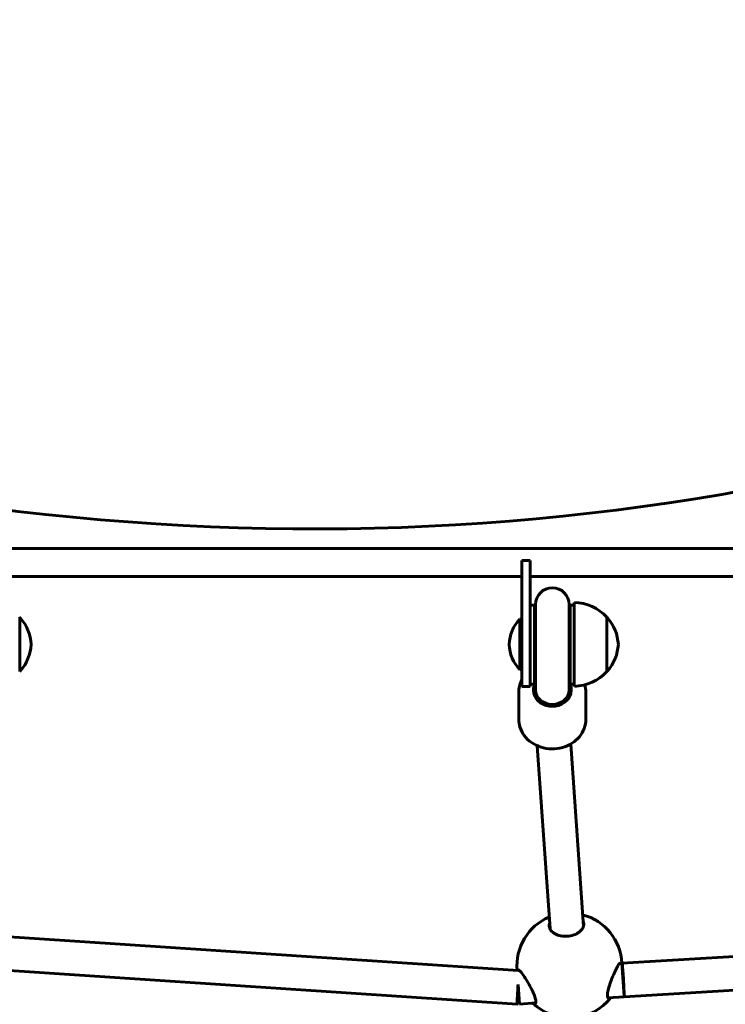
# Model space of a CAD drawing. Units: millimetres. Extents: x 9909 to 21132, y 1714 to 20163.
# Drawn here: x 14724 to 15061, y 7667 to 8136 of the extents above; entities that cross this region are included whole.
import ezdxf

# ---------------------------------------------------------------- set-up
doc = ezdxf.new("R2010")
doc.units = ezdxf.units.MM
doc.header["$LTSCALE"] = 80
doc.layers.add('Widoczne (ISO)', color=7, linetype='Continuous', lineweight=60)
doc.layers.add('Wymiar (ISO)', color=7, linetype='Continuous', lineweight=18, true_color=0x00803f)
doc.styles.add('Tekst etykiety (ISO)', font='tahoma.ttf')
doc.dimstyles.new('Domyślne (ISO)', dxfattribs={"dimscale": 80, "dimtxt": 3.5, "dimasz": 2.5, "dimexe": 3.175, "dimexo": 0, "dimgap": 0.762, "dimtad": 1, "dimtoh": 1, "dimdec": 0, "dimrnd": 1e-08, "dimzin": 0, "dimtxsty": 'Tekst etykiety (ISO)', "dimcen": 0.09, "dimdle": 10, "dimclrd": 256, "dimclre": 256, "dimclrt": 256, "dimadec": 0, "dimazin": 0, "dimtfac": 0.714286, "dimtdec": 0, "dimtmove": 0, "dimatfit": 3, "dimfxl": 1, "dimtolj": 1, "dimtzin": 0, "dimlwd": -1, "dimlwe": -1, "dimarcsym": 0})

# ---------------------------------------------------------------- blocks, each defined once
blk = doc.blocks.new('*D9')
at = {"layer": 'Defpoints', "color": 0, "transparency": 16777216}
for p in [(18530.72, 10951.07), (12682.1, 8136.07), (18530.72, 4907.61)]:
    blk.add_point(p, dxfattribs=at)
at = {"layer": 'Wymiar (ISO)', "transparency": 16777216}
for p, q in [((18530.72, 10951.07), (18530.72, 4653.61)), ((12682.1, 8136.07), (12682.1, 4653.61)), ((12882.1, 4907.61), (18330.72, 4907.61))]:
    blk.add_line(p, q, dxfattribs=at)
for points in [[(12882.1, 4940.95), (12882.1, 4874.28), (12682.1, 4907.61)], [(18330.72, 4940.95), (18330.72, 4874.28), (18530.72, 4907.61)]]:
    blk.add_solid(points, dxfattribs=at)
at = {"layer": 'Wymiar (ISO)', "transparency": 16777216, "insert": (15606.41, 5261.36), "char_height": 280, "attachment_point": 2, "style": 'Tekst etykiety (ISO)'}
blk.add_mtext('\\A1;5849', dxfattribs=at)
blk = doc.blocks.new('*D10')
at = {"layer": 'Defpoints', "color": 0, "transparency": 16777216}
for p in [(14915.98, 12940.42), (20878.15, 12940.42), (15430.98, 7326.5)]:
    blk.add_point(p, dxfattribs=at)
at = {"layer": 'Wymiar (ISO)', "transparency": 16777216}
for p, q in [((14915.98, 12940.42), (21132.15, 12940.42)), ((20878.15, 7526.5), (20878.15, 12740.42)), ((15430.98, 7326.5), (21132.15, 7326.5))]:
    blk.add_line(p, q, dxfattribs=at)
for points in [[(20844.82, 12740.42), (20911.48, 12740.42), (20878.15, 12940.42)], [(20844.82, 7526.5), (20911.48, 7526.5), (20878.15, 7326.5)]]:
    blk.add_solid(points, dxfattribs=at)
at = {"layer": 'Wymiar (ISO)', "transparency": 16777216, "insert": (20526.1, 10133.46), "char_height": 280, "attachment_point": 2, "rotation": 90, "style": 'Tekst etykiety (ISO)'}
blk.add_mtext('\\A1;5614', dxfattribs=at)

msp = doc.modelspace()

# ---------------------------------------------------------------- linework, layer by layer
at = {"layer": 'Widoczne (ISO)'}
for p, q in [((15359.35, 7884.22), (14572.6, 7884.22)), ((14967.98, 7878.51), (14963.98, 7878.51)), ((14963.98, 7878.51), (14963.98, 7838.51)), ((14967.98, 7838.51), (14967.98, 7878.51)), ((14687.98, 7870.92), (14963.98, 7870.92)), ((14967.98, 7870.92), (15243.98, 7870.92)), ((14969.98, 7857.14), (14967.98, 7857.14)), ((14969.98, 7857.14), (14969.98, 7819.87)), ((14970.48, 7857.51), (14970.48, 7819.51)), ((14986.48, 7819.51), (14986.48, 7857.51)), ((14986.98, 7857.14), (14986.98, 7819.87)), ((14988.98, 7857.14), (14986.98, 7857.14)), ((14988.98, 7818.51), (14988.98, 7858.51)), ((14724.48, 7825.51), (14724.48, 7851.51)), ((15004.48, 7825.51), (15004.48, 7851.51)), ((14962.98, 7850.51), (14962.98, 7826.51)), ((14963.98, 7850.51), (14962.98, 7850.51)), ((14963.98, 7818.51), (14963.98, 7838.51)), ((14967.98, 7838.51), (14967.98, 7818.51)), ((14963.98, 7826.51), (14962.98, 7826.51)), ((14963.98, 7818.51), (14967.98, 7818.51)), ((14967.98, 7819.62), (14969.98, 7819.62)), ((14969.98, 7819.62), (14969.98, 7819.87)), ((14970.48, 7819.51), (14970.48, 7819.29)), ((14970.48, 7819.29), (14970.48, 7817.31)), ((14986.48, 7819.51), (14986.48, 7819.29)), ((14986.48, 7817.31), (14986.48, 7819.29)), ((14986.98, 7819.62), (14986.98, 7819.87)), ((14986.98, 7819.62), (14988.98, 7819.62)), ((14962.48, 7815.79), (14962.48, 7802.79)), ((14970.48, 7817.31), (14970.48, 7813.22)), ((14970.48, 7813.22), (14970.48, 7816.79)), ((14986.48, 7817.31), (14986.48, 7813.22)), ((14986.48, 7813.22), (14986.48, 7816.79)), ((14994.48, 7815.79), (14994.48, 7802.79)), ((14977.38, 7702.83), (14971.27, 7790.18)), ((14993.34, 7703.95), (14987.25, 7790.98)), ((14962.27, 7683), (14664.59, 7702.68)), ((15268.02, 7702.03), (15011.68, 7686.45)), ((14961.76, 7667), (14663.53, 7686.72)), ((14962.74, 7683.03), (14962.27, 7683)), ((15011.6, 7686.45), (15010.59, 7686.38)), ((15012.7, 7670.74), (15011.6, 7686.45)), ((15268.99, 7686.06), (15012.68, 7670.48)), ((14962.84, 7667), (14962.19, 7676.36)), ((15012.68, 7670.48), (15005.01, 7669.95)), ((14970.55, 7667.54), (14962.84, 7667))]:
    msp.add_line(p, q, dxfattribs=at)
for centre, radius, start, end in [((14978.48, 7857.51), 8, 0, 180), ((14978.48, 7857.14), 8.5, 180, 199.7499), ((14978.48, 7857.14), 8.5, 340.2501, 0), ((14988.38, 7836.52), 22, 42.9566, 88.4343), ((14724.03, 7850.51), 1, 41.3246, 63.5321), ((14709.01, 7837.3), 21, 3.2935, 41.3246), ((15004.03, 7850.51), 1, 41.3246, 63.5321), ((14989.01, 7837.3), 21, 3.2935, 41.3246), ((14974.88, 7838.51), 16.9, 134.7603, 225.2397), ((14709.01, 7839.71), 21, 318.6754, 356.7065), ((14989.01, 7839.71), 21, 318.6754, 356.7065), ((14724.03, 7826.51), 1, 296.4679, 318.6754), ((14988.38, 7840.5), 22, 271.5657, 317.0434), ((15004.03, 7826.51), 1, 296.4679, 318.6754), ((14986.62, 7685.36), 25, 112.6627, 185.3363), ((14986.62, 7685.36), 25, 2.4949, 75.3369), ((14986.62, 7685.36), 25, 225.779, 322.2205)]:
    msp.add_arc(centre, radius, start, end, dxfattribs=at)
for centre, major_axis, ratio, start_param, end_param in [((14692.91, 9099.01), (911.21, -911.21), 0.866025, 5.297663, 5.998042), ((14978.48, 7816.79), (9, 0), 0.866025, 2.68595, 6.74905), ((14978.48, 7819.62), (0, 8.61), 0.986667, 1.515121, 1.570796), ((14978.48, 7819.63), (0, 8.61), 0.986667, 1.226095, 1.516042), ((14978.58, 7813.1), (-16.44, 0), 0.5, 5.228158, 5.26258), ((14978.48, 7819.63), (0, 8.61), 0.986667, 4.77473, 5.05709), ((14978.58, 7813.1), (-16.44, 0), 0.5, 4.177575, 4.211433), ((14978.48, 7819.62), (0, 8.61), 0.986667, 4.712389, 4.775652), ((14978.48, 7816.79), (8, 0), 0.866025, 3.141593, 6.283185), ((15012.16, 7678.47), (-0.49, 7.99), 0.034865, 3.397127, 6.53872), ((14962.28, 7674.98), (-0.53, -7.98), 0.023758, 4.54028, 7.681873)]:
    msp.add_ellipse(centre, major_axis=major_axis, ratio=ratio, start_param=start_param, end_param=end_param, dxfattribs=at)
for points, knots in [([(14962.48, 7815.79), (14962.48, 7817.27), (14962.74, 7818.75), (14963.46, 7820.71), (14963.7, 7821.25), (14963.98, 7821.77)], [1.5707963, 1.5707963, 1.5707963, 1.5707963, 1.8787953, 1.8787953, 1.9997717, 1.9997717, 1.9997717, 1.9997717]), ([(14994.48, 7802.79), (14994.48, 7801.31), (14994.21, 7799.83), (14993.18, 7797.01), (14992.4, 7795.67), (14990.42, 7793.26), (14989.2, 7792.2), (14986.44, 7790.44), (14984.89, 7789.76), (14981.62, 7788.86), (14979.89, 7788.64), (14976.45, 7788.7), (14974.73, 7788.97), (14971.48, 7789.99), (14969.95, 7790.74), (14967.24, 7792.62), (14966.05, 7793.76), (14964.16, 7796.3), (14963.45, 7797.7), (14962.66, 7800.35), (14962.48, 7801.57), (14962.48, 7802.79)], [4.712389, 4.712389, 4.712389, 4.712389, 5.020388, 5.020388, 5.331684, 5.331684, 5.65007, 5.65007, 5.97461, 5.97461, 6.302411, 6.302411, 6.63107, 6.63107, 6.958622, 6.958622, 7.282511, 7.282511, 7.599779, 7.599779, 7.853982, 7.853982, 7.853982, 7.853982]), ([(14993.16, 7706.49), (14993.36, 7706.08), (14993.47, 7705.66), (14993.54, 7704.6), (14993.39, 7703.87), (14992.62, 7702.48), (14992.01, 7701.81), (14990.58, 7700.75), (14989.71, 7700.29), (14987.75, 7699.61), (14986.67, 7699.4), (14984.62, 7699.25), (14983.52, 7699.31), (14981.49, 7699.71), (14980.56, 7700.05), (14979, 7700.9), (14978.29, 7701.48), (14977.34, 7702.75), (14977.08, 7703.45), (14977.01, 7704.51), (14977.06, 7704.94), (14977.2, 7705.37)], [1.103472, 1.103472, 1.103472, 1.103472, 1.321297, 1.321297, 1.662517, 1.662517, 2.003738, 2.003738, 2.312725, 2.312725, 2.621712, 2.621712, 2.930699, 2.930699, 3.239685, 3.239685, 3.580906, 3.580906, 3.922127, 3.922127, 4.139952, 4.139952, 4.139952, 4.139952]), ([(15008.26, 7682.33), (15008.68, 7683.26), (15009.12, 7684.15), (15009.93, 7685.57), (15010.3, 7686.1), (15010.87, 7686.64), (15011.11, 7686.73), (15011.33, 7686.56), (15011.38, 7686.5), (15011.42, 7686.43)], [0, 0, 0, 0, 0.341221, 0.341221, 0.682441, 0.682441, 0.991428, 0.991428, 1.078346, 1.078346, 1.078346, 1.078346]), ([(14961.93, 7683.02), (14961.96, 7683.07), (14961.99, 7683.12), (14962.18, 7683.31), (14962.43, 7683.25), (14963.07, 7682.79), (14963.51, 7682.32), (14964.51, 7681.03), (14965.07, 7680.21), (14965.61, 7679.35)], [4.18374, 4.18374, 4.18374, 4.18374, 4.251995, 4.251995, 4.560982, 4.560982, 4.902203, 4.902203, 5.243423, 5.243423, 5.243423, 5.243423]), ([(15006.14, 7670.03), (15006.13, 7670.02), (15006.12, 7670.01), (15005.76, 7669.75), (15005.43, 7669.66), (15004.95, 7669.92), (15004.8, 7670.27), (15004.73, 7671.31), (15004.8, 7672.04), (15005.15, 7673.76), (15005.42, 7674.74), (15006.05, 7676.77), (15006.47, 7677.96), (15007.36, 7680.27), (15007.83, 7681.39), (15008.26, 7682.33)], [3.293525, 3.293525, 3.293525, 3.293525, 3.301477, 3.301477, 3.611802, 3.611802, 3.922127, 3.922127, 4.232451, 4.232451, 4.542776, 4.542776, 4.8931, 4.8931, 5.243423, 5.243423, 5.243423, 5.243423]), ([(14965.61, 7679.35), (14966.17, 7678.47), (14966.79, 7677.43), (14967.99, 7675.27), (14968.57, 7674.15), (14969.48, 7672.23), (14969.89, 7671.29), (14970.47, 7669.64), (14970.64, 7668.92), (14970.71, 7667.89), (14970.62, 7667.52), (14970.18, 7667.19), (14969.83, 7667.24), (14969.44, 7667.45), (14969.43, 7667.45), (14969.42, 7667.46)], [0, 0, 0, 0, 0.350324, 0.350324, 0.700647, 0.700647, 1.010972, 1.010972, 1.321297, 1.321297, 1.631622, 1.631622, 1.941946, 1.941946, 1.949899, 1.949899, 1.949899, 1.949899])]:
    msp.add_open_spline(points, degree=3, knots=knots, dxfattribs=at)
msp.add_open_spline([(14994, 7819.23), (14994.32, 7818.11), (14994.48, 7816.95), (14994.48, 7815.79)], degree=3, dxfattribs=at)

# ---------------------------------------------------------------- dimensions: what is measured, and where the dimension line sits
at = {"layer": 'Wymiar (ISO)'}
for base, p1, p2, angle, picture, middle in [((20878.15, 12940.42), (15430.98, 7326.5), (14915.98, 12940.42), 270, '*D10', (20878.15, 10133.46)), ((18530.72, 4907.61), (12682.1, 8136.07), (18530.72, 10951.07), 180, '*D9', (15606.41, 4907.61))]:
    dim = msp.add_linear_dim(base=base, p1=p1, p2=p2, angle=angle, dimstyle='Domyślne (ISO)', override={"dimtoh": 0, "dimdec": 0, "dimtp": 0, "dimtm": 0, "dimtdec": 0, "dimtofl": 0, "dimatfit": 1}, dxfattribs=at)
    dim.commit()
    dim.dimension.update_dxf_attribs({"geometry": picture, "text_midpoint": middle, "dimtype": 160})

doc.saveas('drawing.dxf')
